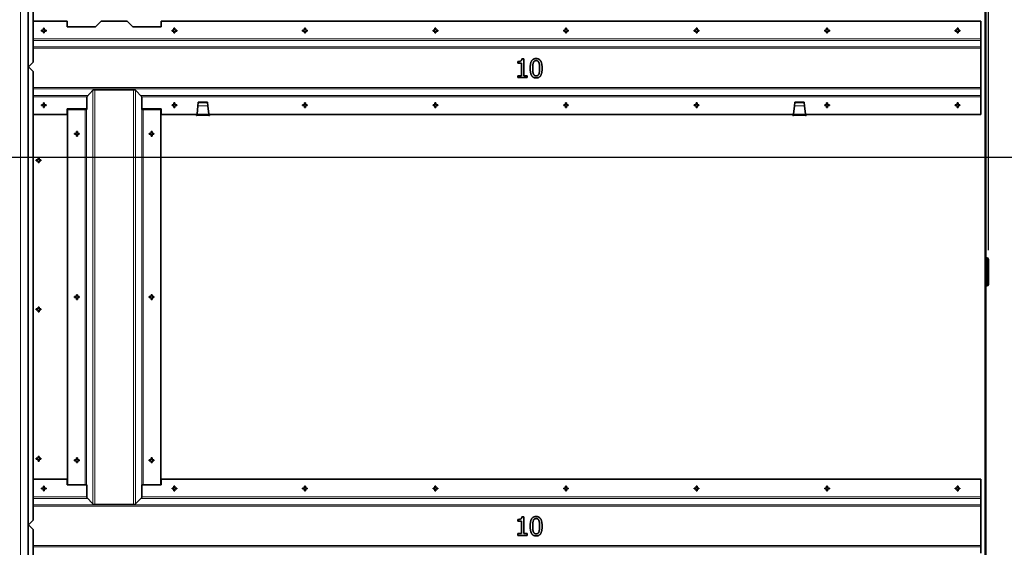
# Model space of a CAD drawing. Units: millimetres. Extents: x 0 to 2970, y 0 to 4200.
# Drawn here: x 1263 to 2319, y 2881 to 3446 of the extents above; entities that cross this region are included whole.
import ezdxf

# ---------------------------------------------------------------- set-up
doc = ezdxf.new("R2010")
doc.units = ezdxf.units.MM
doc.header["$LTSCALE"] = 10
for name, color, linetype, lineweight in [('Arêtes tangentes visibles(ISO)', 7, 'Continuous', 18), ('Arêtes visibles(ISO)', 7, 'Continuous', 35), ('Cotes(ISO)', 7, 'Continuous', 18), ('Lignes des vues en coupe(ISO)', 7, 'Continuous', 25)]:
    doc.layers.add(name, color=color, linetype=linetype, lineweight=lineweight)
doc.styles.add('MANTION', font='arial.ttf')
doc.dimstyles.new('Plan commercial', dxfattribs={"dimscale": 10, "dimtxt": 3, "dimasz": 2.5, "dimexe": 3, "dimexo": 1, "dimgap": 0.762, "dimtad": 1, "dimrnd": 1e-08, "dimtxsty": 'MANTION', "dimcen": 0.09, "dimdle": 10, "dimclrd": 7, "dimclre": 7, "dimclrt": 256, "dimazin": 2, "dimtfac": 0.5, "dimtmove": 0, "dimatfit": 3, "dimfxl": 1, "dimtolj": 1, "dimlwd": 25, "dimlwe": 25, "dimarcsym": 0})

# ---------------------------------------------------------------- blocks, each defined once
blk = doc.blocks.new('SectionConversion2D1')
at = {"layer": 'Lignes des vues en coupe(ISO)', "linetype": 'Continuous'}
blk.add_line((20.66, 329.91), (240.61, 329.91), dxfattribs=at)
blk = doc.blocks.new('*D6')
at = {"layer": 'Cotes(ISO)', "color": 7, "linetype": 'Continuous', "lineweight": 25, "transparency": 16777216}
for p, q in [((293.1, 3486.8), (293.1, 3650.2)), ((2301.9, 3199.5), (2301.9, 3650.2)), ((318.1, 3620.2), (2276.9, 3620.2))]:
    blk.add_line(p, q, dxfattribs=at)
at = {"layer": 'Cotes(ISO)', "color": 7, "linetype": 'Continuous', "transparency": 16777216}
for points in [[(318.1, 3624.4), (318.1, 3616.1), (293.1, 3620.2)], [(2276.9, 3624.4), (2276.9, 3616.1), (2301.9, 3620.2)]]:
    blk.add_solid(points, dxfattribs=at)
at = {"layer": 'Defpoints', "color": 0, "linetype": 'Continuous', "transparency": 16777216}
for p in [(2301.9, 3620.2), (293.1, 3476.8), (2301.9, 3189.5)]:
    blk.add_point(p, dxfattribs=at)
at = {"layer": 'Cotes(ISO)', "color": 154, "linetype": 'Continuous', "lineweight": 25, "true_color": 0x004691, "transparency": 16777216, "char_height": 30, "attachment_point": 1, "style": 'MANTION'}
for s, insert in [('\\A1; 2010', (1246, 3658.5)), ('\\A1;[79{\\H0,7000x;\\S9#64;}]', (1159.2, 3612.6))]:
    blk.add_mtext(s, dxfattribs=dict(at, insert=insert))
blk = doc.blocks.new('*D7')
at = {"layer": 'Cotes(ISO)', "color": 7, "linetype": 'Continuous', "lineweight": 25, "transparency": 16777216}
for p, q in [((2303.9, 3482.6), (2500.1, 3482.6)), ((2470.1, 3457.6), (2470.1, 1370)), ((2303.9, 1345), (2500.1, 1345))]:
    blk.add_line(p, q, dxfattribs=at)
at = {"layer": 'Cotes(ISO)', "color": 7, "linetype": 'Continuous', "transparency": 16777216}
for points in [[(2465.9, 3457.6), (2474.2, 3457.6), (2470.1, 3482.6)], [(2465.9, 1370), (2474.2, 1370), (2470.1, 1345)]]:
    blk.add_solid(points, dxfattribs=at)
at = {"layer": 'Defpoints', "color": 0, "linetype": 'Continuous', "transparency": 16777216}
for p in [(2293.9, 3482.6), (2293.9, 1345), (2470.1, 1345)]:
    blk.add_point(p, dxfattribs=at)
at = {"layer": 'Cotes(ISO)', "color": 154, "linetype": 'Continuous', "lineweight": 25, "true_color": 0x004691, "transparency": 16777216, "char_height": 30, "attachment_point": 1, "rotation": 90, "style": 'MANTION'}
for s, insert in [('\\A1; 2140', (2431.8, 2362.4)), ('\\A1;[84{\\H0,7000x;\\S1#4;}]', (2477.7, 2291))]:
    blk.add_mtext(s, dxfattribs=dict(at, insert=insert))

msp = doc.modelspace()

# ---------------------------------------------------------------- linework, layer by layer
at = {"layer": 'Arêtes tangentes visibles(ISO)'}
for p, q in [((1263.8502, 3480.8354), (1263.8502, 1345.8354)), ((2298.0502, 1347.0354), (2298.0502, 3479.6354)), ((1277.2502, 3425.8354), (2293.8502, 3425.8354)), ((1277.2502, 3424.2797), (2293.8502, 3424.2797)), ((1277.2502, 3417.3525), (2293.8502, 3417.3525)), ((1277.2502, 3415.8354), (2293.8502, 3415.8354)), ((1277.2502, 3373.8354), (2293.8502, 3373.8354)), ((1277.2502, 3372.3182), (2293.8502, 3372.3182)), ((1341.5037, 3370.8866), (1341.5037, 2927.2841)), ((1343.5384, 3371.3354), (1343.5384, 2926.8354)), ((1385.1621, 3371.3354), (1385.1621, 2926.8354)), ((1387.1968, 3370.8866), (1387.1968, 2927.2841)), ((1277.2502, 3365.391), (1336.2825, 3365.391)), ((1277.2502, 3363.8354), (1334.8045, 3363.8354)), ((1392.418, 3365.391), (2293.8502, 3365.391)), ((1393.896, 3363.8354), (2293.8502, 3363.8354)), ((1333.1621, 3350.3354), (1333.1621, 2947.8354)), ((1334.6355, 3350.3354), (1334.6355, 2947.8354)), ((1394.065, 3350.3354), (1394.065, 2947.8354)), ((1395.5384, 3350.3354), (1395.5384, 2947.8354)), ((1464.8423, 3354.0707), (1454.0582, 3354.0707)), ((1464.832, 3354.1738), (1454.0685, 3354.1738)), ((2104.6423, 3354.0707), (2093.8582, 3354.0707)), ((2093.8685, 3354.1738), (2104.632, 3354.1738)), ((1465.8502, 3343.9354), (1453.0502, 3343.9354)), ((1465.7278, 3345.1668), (1453.1727, 3345.1668)), ((2105.6502, 3343.9354), (2092.8502, 3343.9354)), ((2092.9727, 3345.1668), (2105.5278, 3345.1668)), ((2300.2502, 3191.1354), (2300.2502, 3190.3354)), ((2301.8502, 3189.5354), (2301.0502, 3189.5354)), ((2300.2502, 3161.1354), (2300.2502, 3161.9354)), ((2301.0502, 3162.7354), (2301.8502, 3162.7354)), ((1277.2502, 2934.8354), (1334.8045, 2934.8354)), ((1277.2502, 2933.2797), (1335.8075, 2933.2797)), ((1277.2502, 2926.3525), (2293.8502, 2926.3525)), ((1392.893, 2933.2797), (2293.8502, 2933.2797)), ((1393.896, 2934.8354), (2293.8502, 2934.8354)), ((1277.2502, 2924.8354), (2293.8502, 2924.8354)), ((1277.2502, 2882.8354), (2293.8502, 2882.8354)), ((1277.2502, 2881.3182), (2293.8502, 2881.3182))]:
    msp.add_line(p, q, dxfattribs=at)
at = {"layer": 'Arêtes visibles(ISO)'}
for p, q in [((1272.0502, 3480.8354), (1272.0502, 1345.8354)), ((1277.2502, 3480.8354), (1277.2502, 3400.8354)), ((2299.2502, 3479.6354), (2299.2502, 1347.0354)), ((1277.2502, 3444.8354), (1313.8502, 3444.8354)), ((1313.8502, 3438.8354), (1313.8502, 3444.8354)), ((1344.3502, 3438.8354), (1350.3502, 3444.8354)), ((1350.3502, 3444.8354), (1378.3502, 3444.8354)), ((1378.3502, 3444.8354), (1384.3502, 3438.8354)), ((1414.8502, 3444.8354), (2293.8502, 3444.8354)), ((1414.8502, 3444.8354), (1414.8502, 3438.8354)), ((2293.8502, 3425.8354), (2293.8502, 3444.8354)), ((1286.3502, 3435.3354), (1288.3502, 3435.3354)), ((1286.3502, 3434.3354), (1286.3502, 3435.3354)), ((1288.3502, 3434.3354), (1286.3502, 3434.3354)), ((1288.3502, 3435.3354), (1288.3502, 3437.3354)), ((1288.3502, 3437.3354), (1289.3502, 3437.3354)), ((1288.3502, 3432.3354), (1288.3502, 3434.3354)), ((1289.3502, 3432.3354), (1288.3502, 3432.3354)), ((1289.3502, 3437.3354), (1289.3502, 3435.3354)), ((1289.3502, 3435.3354), (1291.3502, 3435.3354)), ((1289.3502, 3434.3354), (1289.3502, 3432.3354)), ((1291.3502, 3434.3354), (1289.3502, 3434.3354)), ((1291.3502, 3435.3354), (1291.3502, 3434.3354)), ((1344.3502, 3438.8354), (1313.8502, 3438.8354)), ((1414.8502, 3438.8354), (1384.3502, 3438.8354)), ((1426.3502, 3435.3354), (1428.3502, 3435.3354)), ((1426.3502, 3434.3354), (1426.3502, 3435.3354)), ((1428.3502, 3434.3354), (1426.3502, 3434.3354)), ((1428.3502, 3435.3354), (1428.3502, 3437.3354)), ((1428.3502, 3437.3354), (1429.3502, 3437.3354)), ((1428.3502, 3432.3354), (1428.3502, 3434.3354)), ((1429.3502, 3432.3354), (1428.3502, 3432.3354)), ((1429.3502, 3437.3354), (1429.3502, 3435.3354)), ((1429.3502, 3435.3354), (1431.3502, 3435.3354)), ((1429.3502, 3434.3354), (1429.3502, 3432.3354)), ((1431.3502, 3434.3354), (1429.3502, 3434.3354)), ((1431.3502, 3435.3354), (1431.3502, 3434.3354)), ((1566.3502, 3435.3354), (1568.3502, 3435.3354)), ((1566.3502, 3434.3354), (1566.3502, 3435.3354)), ((1568.3502, 3434.3354), (1566.3502, 3434.3354)), ((1568.3502, 3435.3354), (1568.3502, 3437.3354)), ((1568.3502, 3437.3354), (1569.3502, 3437.3354)), ((1568.3502, 3432.3354), (1568.3502, 3434.3354)), ((1569.3502, 3432.3354), (1568.3502, 3432.3354)), ((1569.3502, 3437.3354), (1569.3502, 3435.3354)), ((1569.3502, 3435.3354), (1571.3502, 3435.3354)), ((1569.3502, 3434.3354), (1569.3502, 3432.3354)), ((1571.3502, 3434.3354), (1569.3502, 3434.3354)), ((1571.3502, 3435.3354), (1571.3502, 3434.3354)), ((1706.3502, 3435.3354), (1708.3502, 3435.3354)), ((1706.3502, 3434.3354), (1706.3502, 3435.3354)), ((1708.3502, 3434.3354), (1706.3502, 3434.3354)), ((1708.3502, 3435.3354), (1708.3502, 3437.3354)), ((1708.3502, 3437.3354), (1709.3502, 3437.3354)), ((1708.3502, 3432.3354), (1708.3502, 3434.3354)), ((1709.3502, 3432.3354), (1708.3502, 3432.3354)), ((1709.3502, 3437.3354), (1709.3502, 3435.3354)), ((1709.3502, 3435.3354), (1711.3502, 3435.3354)), ((1709.3502, 3434.3354), (1709.3502, 3432.3354)), ((1711.3502, 3434.3354), (1709.3502, 3434.3354)), ((1711.3502, 3435.3354), (1711.3502, 3434.3354)), ((1846.3502, 3435.3354), (1848.3502, 3435.3354)), ((1846.3502, 3434.3354), (1846.3502, 3435.3354)), ((1848.3502, 3434.3354), (1846.3502, 3434.3354)), ((1848.3502, 3435.3354), (1848.3502, 3437.3354)), ((1848.3502, 3437.3354), (1849.3502, 3437.3354)), ((1848.3502, 3432.3354), (1848.3502, 3434.3354)), ((1849.3502, 3432.3354), (1848.3502, 3432.3354)), ((1849.3502, 3437.3354), (1849.3502, 3435.3354)), ((1849.3502, 3435.3354), (1851.3502, 3435.3354)), ((1849.3502, 3434.3354), (1849.3502, 3432.3354)), ((1851.3502, 3434.3354), (1849.3502, 3434.3354)), ((1851.3502, 3435.3354), (1851.3502, 3434.3354)), ((1986.3502, 3435.3354), (1988.3502, 3435.3354)), ((1986.3502, 3434.3354), (1986.3502, 3435.3354)), ((1988.3502, 3434.3354), (1986.3502, 3434.3354)), ((1988.3502, 3435.3354), (1988.3502, 3437.3354)), ((1988.3502, 3437.3354), (1989.3502, 3437.3354)), ((1988.3502, 3432.3354), (1988.3502, 3434.3354)), ((1989.3502, 3432.3354), (1988.3502, 3432.3354)), ((1989.3502, 3437.3354), (1989.3502, 3435.3354)), ((1989.3502, 3435.3354), (1991.3502, 3435.3354)), ((1989.3502, 3434.3354), (1989.3502, 3432.3354)), ((1991.3502, 3434.3354), (1989.3502, 3434.3354)), ((1991.3502, 3435.3354), (1991.3502, 3434.3354)), ((2126.3502, 3435.3354), (2128.3502, 3435.3354)), ((2126.3502, 3434.3354), (2126.3502, 3435.3354)), ((2128.3502, 3434.3354), (2126.3502, 3434.3354)), ((2128.3502, 3435.3354), (2128.3502, 3437.3354)), ((2128.3502, 3437.3354), (2129.3502, 3437.3354)), ((2128.3502, 3432.3354), (2128.3502, 3434.3354)), ((2129.3502, 3432.3354), (2128.3502, 3432.3354)), ((2129.3502, 3437.3354), (2129.3502, 3435.3354)), ((2129.3502, 3435.3354), (2131.3502, 3435.3354)), ((2129.3502, 3434.3354), (2129.3502, 3432.3354)), ((2131.3502, 3434.3354), (2129.3502, 3434.3354)), ((2131.3502, 3435.3354), (2131.3502, 3434.3354)), ((2266.3502, 3435.3354), (2268.3502, 3435.3354)), ((2266.3502, 3434.3354), (2266.3502, 3435.3354)), ((2268.3502, 3434.3354), (2266.3502, 3434.3354)), ((2268.3502, 3435.3354), (2268.3502, 3437.3354)), ((2268.3502, 3437.3354), (2269.3502, 3437.3354)), ((2268.3502, 3432.3354), (2268.3502, 3434.3354)), ((2269.3502, 3432.3354), (2268.3502, 3432.3354)), ((2269.3502, 3437.3354), (2269.3502, 3435.3354)), ((2269.3502, 3435.3354), (2271.3502, 3435.3354)), ((2269.3502, 3434.3354), (2269.3502, 3432.3354)), ((2271.3502, 3434.3354), (2269.3502, 3434.3354)), ((2271.3502, 3435.3354), (2271.3502, 3434.3354)), ((2293.8502, 3424.2797), (2293.8502, 3425.8354)), ((2293.8502, 3417.3525), (2293.8502, 3424.2797)), ((2293.8502, 3417.3525), (2293.8502, 3415.8354)), ((2293.8502, 3373.8354), (2293.8502, 3415.8354)), ((1272.2502, 3395.8354), (1277.2502, 3400.8354)), ((1797.3506, 3399.8759), (1797.3506, 3401.7073)), ((1801.4835, 3404.495), (1803.5581, 3404.495)), ((1803.5581, 3404.495), (1803.5581, 3386.4723)), ((1277.2502, 3390.8354), (1272.2502, 3395.8354)), ((1277.2502, 3390.8354), (1277.2502, 2909.8354)), ((1800.9811, 3399.8759), (1797.3506, 3399.8759)), ((1800.9811, 3386.4723), (1800.9811, 3399.8759)), ((1797.3506, 3386.4723), (1800.9811, 3386.4723)), ((1797.3506, 3384.4302), (1797.3506, 3386.4723)), ((1807.1075, 3384.4302), (1797.3506, 3384.4302)), ((1803.5581, 3386.4723), (1807.1075, 3386.4723)), ((1807.1075, 3386.4723), (1807.1075, 3384.4302)), ((1334.8045, 3363.8354), (1341.5037, 3370.8866)), ((1343.5384, 3371.3354), (1341.9738, 3371.3354)), ((1343.5384, 3371.3354), (1385.1621, 3371.3354)), ((1385.1621, 3371.3354), (1386.7267, 3371.3354)), ((1387.1968, 3370.8866), (1393.896, 3363.8354)), ((2293.8502, 3372.3182), (2293.8502, 3373.8354)), ((2293.8502, 3372.3182), (2293.8502, 3365.391)), ((1334.8045, 3363.8354), (1334.8045, 3350.3354)), ((1393.896, 3350.3354), (1393.896, 3363.8354)), ((1454.4502, 3358.0125), (1454.4318, 3357.8271)), ((1454.4502, 3358.0125), (1464.4502, 3358.0125)), ((1464.4687, 3357.8271), (1464.4502, 3358.0125)), ((2094.2502, 3358.0125), (2094.2318, 3357.8271)), ((2104.2502, 3358.0125), (2094.2502, 3358.0125)), ((2104.2687, 3357.8271), (2104.2502, 3358.0125)), ((2293.8502, 3365.391), (2293.8502, 3363.8354)), ((2293.8502, 3363.8354), (2293.8502, 3344.8354)), ((1286.3502, 3354.3354), (1286.3502, 3355.3354)), ((1286.3502, 3355.3354), (1288.3502, 3355.3354)), ((1288.3502, 3354.3354), (1286.3502, 3354.3354)), ((1288.3502, 3355.3354), (1288.3502, 3357.3354)), ((1288.3502, 3357.3354), (1289.3502, 3357.3354)), ((1288.3502, 3352.3354), (1288.3502, 3354.3354)), ((1289.3502, 3352.3354), (1288.3502, 3352.3354)), ((1289.3502, 3357.3354), (1289.3502, 3355.3354)), ((1289.3502, 3355.3354), (1291.3502, 3355.3354)), ((1289.3502, 3354.3354), (1289.3502, 3352.3354)), ((1291.3502, 3354.3354), (1289.3502, 3354.3354)), ((1291.3502, 3355.3354), (1291.3502, 3354.3354)), ((1313.8502, 3350.8354), (1334.8045, 3350.8354)), ((1313.8502, 3344.8354), (1313.8502, 3350.8354)), ((1314.3502, 3350.3354), (1314.3502, 2947.8354)), ((1333.1621, 3350.3354), (1314.3502, 3350.3354)), ((1334.6355, 3350.3354), (1333.1621, 3350.3354)), ((1334.8045, 3350.3354), (1334.6355, 3350.3354)), ((1393.896, 3350.8354), (1414.8502, 3350.8354)), ((1394.065, 3350.3354), (1393.896, 3350.3354)), ((1395.5384, 3350.3354), (1394.065, 3350.3354)), ((1414.3502, 3350.3354), (1395.5384, 3350.3354)), ((1414.3502, 3350.3354), (1414.3502, 2947.8354)), ((1414.8502, 3350.8354), (1414.8502, 3344.8354)), ((1426.3502, 3354.3354), (1426.3502, 3355.3354)), ((1426.3502, 3355.3354), (1428.3502, 3355.3354)), ((1428.3502, 3354.3354), (1426.3502, 3354.3354)), ((1428.3502, 3355.3354), (1428.3502, 3357.3354)), ((1428.3502, 3357.3354), (1429.3502, 3357.3354)), ((1428.3502, 3352.3354), (1428.3502, 3354.3354)), ((1429.3502, 3352.3354), (1428.3502, 3352.3354)), ((1429.3502, 3357.3354), (1429.3502, 3355.3354)), ((1429.3502, 3355.3354), (1431.3502, 3355.3354)), ((1429.3502, 3354.3354), (1429.3502, 3352.3354)), ((1431.3502, 3354.3354), (1429.3502, 3354.3354)), ((1431.3502, 3355.3354), (1431.3502, 3354.3354)), ((1454.0582, 3354.0707), (1453.1727, 3345.1668)), ((1454.0685, 3354.1738), (1454.0582, 3354.0707)), ((1454.4318, 3357.8271), (1454.0685, 3354.1738)), ((1454.4318, 3357.8271), (1464.4687, 3357.8271)), ((1464.832, 3354.1738), (1464.4687, 3357.8271)), ((1464.8423, 3354.0707), (1464.832, 3354.1738)), ((1465.7278, 3345.1668), (1464.8423, 3354.0707)), ((1566.3502, 3354.3354), (1566.3502, 3355.3354)), ((1566.3502, 3355.3354), (1568.3502, 3355.3354)), ((1568.3502, 3354.3354), (1566.3502, 3354.3354)), ((1568.3502, 3355.3354), (1568.3502, 3357.3354)), ((1568.3502, 3357.3354), (1569.3502, 3357.3354)), ((1568.3502, 3352.3354), (1568.3502, 3354.3354)), ((1569.3502, 3352.3354), (1568.3502, 3352.3354)), ((1569.3502, 3357.3354), (1569.3502, 3355.3354)), ((1569.3502, 3355.3354), (1571.3502, 3355.3354)), ((1569.3502, 3354.3354), (1569.3502, 3352.3354)), ((1571.3502, 3354.3354), (1569.3502, 3354.3354)), ((1571.3502, 3355.3354), (1571.3502, 3354.3354)), ((1706.3502, 3354.3354), (1706.3502, 3355.3354)), ((1706.3502, 3355.3354), (1708.3502, 3355.3354)), ((1708.3502, 3354.3354), (1706.3502, 3354.3354)), ((1708.3502, 3355.3354), (1708.3502, 3357.3354)), ((1708.3502, 3357.3354), (1709.3502, 3357.3354)), ((1708.3502, 3352.3354), (1708.3502, 3354.3354)), ((1709.3502, 3352.3354), (1708.3502, 3352.3354)), ((1709.3502, 3357.3354), (1709.3502, 3355.3354)), ((1709.3502, 3355.3354), (1711.3502, 3355.3354)), ((1709.3502, 3354.3354), (1709.3502, 3352.3354)), ((1711.3502, 3354.3354), (1709.3502, 3354.3354)), ((1711.3502, 3355.3354), (1711.3502, 3354.3354)), ((1846.3502, 3354.3354), (1846.3502, 3355.3354)), ((1846.3502, 3355.3354), (1848.3502, 3355.3354)), ((1848.3502, 3354.3354), (1846.3502, 3354.3354)), ((1848.3502, 3355.3354), (1848.3502, 3357.3354)), ((1848.3502, 3357.3354), (1849.3502, 3357.3354)), ((1848.3502, 3352.3354), (1848.3502, 3354.3354)), ((1849.3502, 3352.3354), (1848.3502, 3352.3354)), ((1849.3502, 3357.3354), (1849.3502, 3355.3354)), ((1849.3502, 3355.3354), (1851.3502, 3355.3354)), ((1849.3502, 3354.3354), (1849.3502, 3352.3354)), ((1851.3502, 3354.3354), (1849.3502, 3354.3354)), ((1851.3502, 3355.3354), (1851.3502, 3354.3354)), ((1986.3502, 3354.3354), (1986.3502, 3355.3354)), ((1986.3502, 3355.3354), (1988.3502, 3355.3354)), ((1988.3502, 3354.3354), (1986.3502, 3354.3354)), ((1988.3502, 3355.3354), (1988.3502, 3357.3354)), ((1988.3502, 3357.3354), (1989.3502, 3357.3354)), ((1988.3502, 3352.3354), (1988.3502, 3354.3354)), ((1989.3502, 3352.3354), (1988.3502, 3352.3354)), ((1989.3502, 3357.3354), (1989.3502, 3355.3354)), ((1989.3502, 3355.3354), (1991.3502, 3355.3354)), ((1989.3502, 3354.3354), (1989.3502, 3352.3354)), ((1991.3502, 3354.3354), (1989.3502, 3354.3354)), ((1991.3502, 3355.3354), (1991.3502, 3354.3354)), ((2093.8582, 3354.0707), (2092.9727, 3345.1668)), ((2093.8685, 3354.1738), (2093.8582, 3354.0707)), ((2094.2318, 3357.8271), (2093.8685, 3354.1738)), ((2104.2687, 3357.8271), (2094.2318, 3357.8271)), ((2104.632, 3354.1738), (2104.2687, 3357.8271)), ((2104.6423, 3354.0707), (2104.632, 3354.1738)), ((2105.5278, 3345.1668), (2104.6423, 3354.0707)), ((2126.3502, 3354.3354), (2126.3502, 3355.3354)), ((2126.3502, 3355.3354), (2128.3502, 3355.3354)), ((2128.3502, 3354.3354), (2126.3502, 3354.3354)), ((2128.3502, 3355.3354), (2128.3502, 3357.3354)), ((2128.3502, 3357.3354), (2129.3502, 3357.3354)), ((2128.3502, 3352.3354), (2128.3502, 3354.3354)), ((2129.3502, 3352.3354), (2128.3502, 3352.3354)), ((2129.3502, 3357.3354), (2129.3502, 3355.3354)), ((2129.3502, 3355.3354), (2131.3502, 3355.3354)), ((2129.3502, 3354.3354), (2129.3502, 3352.3354)), ((2131.3502, 3354.3354), (2129.3502, 3354.3354)), ((2131.3502, 3355.3354), (2131.3502, 3354.3354)), ((2266.3502, 3354.3354), (2266.3502, 3355.3354)), ((2266.3502, 3355.3354), (2268.3502, 3355.3354)), ((2268.3502, 3354.3354), (2266.3502, 3354.3354)), ((2268.3502, 3355.3354), (2268.3502, 3357.3354)), ((2268.3502, 3357.3354), (2269.3502, 3357.3354)), ((2268.3502, 3352.3354), (2268.3502, 3354.3354)), ((2269.3502, 3352.3354), (2268.3502, 3352.3354)), ((2269.3502, 3357.3354), (2269.3502, 3355.3354)), ((2269.3502, 3355.3354), (2271.3502, 3355.3354)), ((2269.3502, 3354.3354), (2269.3502, 3352.3354)), ((2271.3502, 3354.3354), (2269.3502, 3354.3354)), ((2271.3502, 3355.3354), (2271.3502, 3354.3354)), ((1277.2502, 3344.8354), (1313.8502, 3344.8354)), ((1414.8502, 3344.8354), (1453.1398, 3344.8354)), ((1452.4502, 3343.6354), (1452.4502, 3344.8354)), ((1453.0502, 3343.6354), (1452.4502, 3343.6354)), ((1453.0502, 3344.7839), (1453.1346, 3344.7839)), ((1453.0502, 3343.9354), (1453.0502, 3344.7839)), ((1453.0801, 3344.2354), (1453.0502, 3343.9354)), ((1453.0502, 3343.9354), (1453.0502, 3343.6354)), ((1453.0801, 3344.2354), (1453.1727, 3345.1668)), ((1465.8204, 3344.2354), (1453.0801, 3344.2354)), ((1465.7278, 3345.1668), (1465.8204, 3344.2354)), ((1465.7607, 3344.8354), (2092.9398, 3344.8354)), ((1465.7659, 3344.7839), (1465.8502, 3344.7839)), ((1465.8502, 3343.9354), (1465.8204, 3344.2354)), ((1465.8502, 3344.7839), (1465.8502, 3343.9354)), ((1465.8502, 3343.6354), (1465.8502, 3343.9354)), ((1466.4502, 3343.6354), (1465.8502, 3343.6354)), ((1466.4502, 3344.8354), (1466.4502, 3343.6354)), ((2092.2502, 3343.6354), (2092.2502, 3344.8354)), ((2092.8502, 3343.6354), (2092.2502, 3343.6354)), ((2092.8502, 3343.9354), (2092.8502, 3344.7839)), ((2092.8502, 3344.7839), (2092.9346, 3344.7839)), ((2092.8801, 3344.2354), (2092.8502, 3343.9354)), ((2092.8502, 3343.9354), (2092.8502, 3343.6354)), ((2092.8801, 3344.2354), (2092.9727, 3345.1668)), ((2105.6204, 3344.2354), (2092.8801, 3344.2354)), ((2105.5278, 3345.1668), (2105.6204, 3344.2354)), ((2105.5607, 3344.8354), (2293.8502, 3344.8354)), ((2105.5659, 3344.7839), (2105.6502, 3344.7839)), ((2105.6502, 3343.9354), (2105.6204, 3344.2354)), ((2105.6502, 3344.7839), (2105.6502, 3343.9354)), ((2105.6502, 3343.6354), (2105.6502, 3343.9354)), ((2106.2502, 3343.6354), (2105.6502, 3343.6354)), ((2106.2502, 3344.8354), (2106.2502, 3343.6354)), ((1323.8502, 3324.5854), (1323.8502, 3326.5854)), ((1323.8502, 3326.5854), (1324.8502, 3326.5854)), ((1324.8502, 3326.5854), (1324.8502, 3324.5854)), ((1403.8502, 3326.5854), (1404.8502, 3326.5854)), ((1403.8502, 3324.5854), (1403.8502, 3326.5854)), ((1404.8502, 3326.5854), (1404.8502, 3324.5854)), ((1321.8502, 3323.5854), (1321.8502, 3324.5854)), ((1321.8502, 3324.5854), (1323.8502, 3324.5854)), ((1323.8502, 3323.5854), (1321.8502, 3323.5854)), ((1323.8502, 3321.5854), (1323.8502, 3323.5854)), ((1324.8502, 3321.5854), (1323.8502, 3321.5854)), ((1324.8502, 3324.5854), (1326.8502, 3324.5854)), ((1324.8502, 3323.5854), (1324.8502, 3321.5854)), ((1326.8502, 3323.5854), (1324.8502, 3323.5854)), ((1326.8502, 3324.5854), (1326.8502, 3323.5854)), ((1401.8502, 3324.5854), (1403.8502, 3324.5854)), ((1401.8502, 3323.5854), (1401.8502, 3324.5854)), ((1403.8502, 3323.5854), (1401.8502, 3323.5854)), ((1403.8502, 3321.5854), (1403.8502, 3323.5854)), ((1404.8502, 3321.5854), (1403.8502, 3321.5854)), ((1404.8502, 3324.5854), (1406.8502, 3324.5854)), ((1404.8502, 3323.5854), (1404.8502, 3321.5854)), ((1406.8502, 3323.5854), (1404.8502, 3323.5854)), ((1406.8502, 3324.5854), (1406.8502, 3323.5854)), ((1280.7502, 3296.3354), (1282.7502, 3296.3354)), ((1280.7502, 3295.3354), (1280.7502, 3296.3354)), ((1282.7502, 3295.3354), (1280.7502, 3295.3354)), ((1282.7502, 3296.3354), (1282.7502, 3298.3354)), ((1282.7502, 3298.3354), (1283.7502, 3298.3354)), ((1282.7502, 3293.3354), (1282.7502, 3295.3354)), ((1283.7502, 3298.3354), (1283.7502, 3296.3354)), ((1283.7502, 3296.3354), (1285.7502, 3296.3354)), ((1285.7502, 3295.3354), (1283.7502, 3295.3354)), ((1283.7502, 3295.3354), (1283.7502, 3293.3354)), ((1285.7502, 3296.3354), (1285.7502, 3295.3354)), ((1283.7502, 3293.3354), (1282.7502, 3293.3354)), ((2299.2502, 3191.1354), (2300.2502, 3191.1354)), ((2299.2502, 3190.3354), (2300.2502, 3190.3354)), ((2301.0502, 3189.5354), (2301.0502, 3162.7354)), ((2301.8502, 3189.5354), (2301.8502, 3162.7354)), ((2299.2502, 3161.9354), (2300.2502, 3161.9354)), ((2299.2502, 3161.1354), (2300.2502, 3161.1354)), ((1321.8502, 3148.5854), (1321.8502, 3149.5854)), ((1321.8502, 3149.5854), (1323.8502, 3149.5854)), ((1323.8502, 3148.5854), (1321.8502, 3148.5854)), ((1323.8502, 3149.5854), (1323.8502, 3151.5854)), ((1323.8502, 3151.5854), (1324.8502, 3151.5854)), ((1323.8502, 3146.5854), (1323.8502, 3148.5854)), ((1324.8502, 3151.5854), (1324.8502, 3149.5854)), ((1324.8502, 3149.5854), (1326.8502, 3149.5854)), ((1324.8502, 3148.5854), (1324.8502, 3146.5854)), ((1326.8502, 3148.5854), (1324.8502, 3148.5854)), ((1326.8502, 3149.5854), (1326.8502, 3148.5854)), ((1401.8502, 3149.5854), (1403.8502, 3149.5854)), ((1401.8502, 3148.5854), (1401.8502, 3149.5854)), ((1403.8502, 3148.5854), (1401.8502, 3148.5854)), ((1403.8502, 3151.5854), (1404.8502, 3151.5854)), ((1403.8502, 3149.5854), (1403.8502, 3151.5854)), ((1403.8502, 3146.5854), (1403.8502, 3148.5854)), ((1404.8502, 3151.5854), (1404.8502, 3149.5854)), ((1404.8502, 3149.5854), (1406.8502, 3149.5854)), ((1404.8502, 3148.5854), (1404.8502, 3146.5854)), ((1406.8502, 3148.5854), (1404.8502, 3148.5854)), ((1406.8502, 3149.5854), (1406.8502, 3148.5854)), ((1280.7502, 3136.3354), (1282.7502, 3136.3354)), ((1280.7502, 3135.3354), (1280.7502, 3136.3354)), ((1282.7502, 3136.3354), (1282.7502, 3138.3354)), ((1282.7502, 3138.3354), (1283.7502, 3138.3354)), ((1283.7502, 3138.3354), (1283.7502, 3136.3354)), ((1283.7502, 3136.3354), (1285.7502, 3136.3354)), ((1285.7502, 3136.3354), (1285.7502, 3135.3354)), ((1324.8502, 3146.5854), (1323.8502, 3146.5854)), ((1404.8502, 3146.5854), (1403.8502, 3146.5854)), ((1282.7502, 3135.3354), (1280.7502, 3135.3354)), ((1282.7502, 3133.3354), (1282.7502, 3135.3354)), ((1283.7502, 3133.3354), (1282.7502, 3133.3354)), ((1285.7502, 3135.3354), (1283.7502, 3135.3354)), ((1283.7502, 3135.3354), (1283.7502, 3133.3354)), ((1282.7502, 2976.3354), (1282.7502, 2978.3354)), ((1282.7502, 2978.3354), (1283.7502, 2978.3354)), ((1283.7502, 2978.3354), (1283.7502, 2976.3354)), ((1280.7502, 2976.3354), (1282.7502, 2976.3354)), ((1280.7502, 2975.3354), (1280.7502, 2976.3354)), ((1282.7502, 2975.3354), (1280.7502, 2975.3354)), ((1282.7502, 2973.3354), (1282.7502, 2975.3354)), ((1283.7502, 2973.3354), (1282.7502, 2973.3354)), ((1283.7502, 2976.3354), (1285.7502, 2976.3354)), ((1285.7502, 2975.3354), (1283.7502, 2975.3354)), ((1283.7502, 2975.3354), (1283.7502, 2973.3354)), ((1285.7502, 2976.3354), (1285.7502, 2975.3354)), ((1321.8502, 2973.5854), (1321.8502, 2974.5854)), ((1321.8502, 2974.5854), (1323.8502, 2974.5854)), ((1323.8502, 2973.5854), (1321.8502, 2973.5854)), ((1323.8502, 2974.5854), (1323.8502, 2976.5854)), ((1323.8502, 2976.5854), (1324.8502, 2976.5854)), ((1323.8502, 2971.5854), (1323.8502, 2973.5854)), ((1324.8502, 2971.5854), (1323.8502, 2971.5854)), ((1324.8502, 2976.5854), (1324.8502, 2974.5854)), ((1324.8502, 2974.5854), (1326.8502, 2974.5854)), ((1324.8502, 2973.5854), (1324.8502, 2971.5854)), ((1326.8502, 2973.5854), (1324.8502, 2973.5854)), ((1326.8502, 2974.5854), (1326.8502, 2973.5854)), ((1401.8502, 2974.5854), (1403.8502, 2974.5854)), ((1401.8502, 2973.5854), (1401.8502, 2974.5854)), ((1403.8502, 2973.5854), (1401.8502, 2973.5854)), ((1403.8502, 2976.5854), (1404.8502, 2976.5854)), ((1403.8502, 2974.5854), (1403.8502, 2976.5854)), ((1403.8502, 2971.5854), (1403.8502, 2973.5854)), ((1404.8502, 2971.5854), (1403.8502, 2971.5854)), ((1404.8502, 2976.5854), (1404.8502, 2974.5854)), ((1404.8502, 2974.5854), (1406.8502, 2974.5854)), ((1404.8502, 2973.5854), (1404.8502, 2971.5854)), ((1406.8502, 2973.5854), (1404.8502, 2973.5854)), ((1406.8502, 2974.5854), (1406.8502, 2973.5854)), ((1277.2502, 2953.8354), (1313.8502, 2953.8354)), ((1288.3502, 2944.3354), (1288.3502, 2946.3354)), ((1288.3502, 2946.3354), (1289.3502, 2946.3354)), ((1289.3502, 2946.3354), (1289.3502, 2944.3354)), ((1313.8502, 2947.8354), (1313.8502, 2953.8354)), ((1333.1621, 2947.8354), (1313.8502, 2947.8354)), ((1314.3502, 2947.8354), (1333.1621, 2947.8354)), ((1333.1621, 2947.8354), (1334.6355, 2947.8354)), ((1334.6355, 2947.8354), (1334.8045, 2947.8354)), ((1334.8045, 2947.8354), (1334.8045, 2934.3354)), ((1393.896, 2934.3354), (1393.896, 2947.8354)), ((1393.896, 2947.8354), (1394.065, 2947.8354)), ((1394.065, 2947.8354), (1395.5384, 2947.8354)), ((1414.8502, 2947.8354), (1395.5384, 2947.8354)), ((1395.5384, 2947.8354), (1414.3502, 2947.8354)), ((1414.8502, 2953.8354), (2293.8502, 2953.8354)), ((1414.8502, 2953.8354), (1414.8502, 2947.8354)), ((1428.3502, 2944.3354), (1428.3502, 2946.3354)), ((1428.3502, 2946.3354), (1429.3502, 2946.3354)), ((1429.3502, 2946.3354), (1429.3502, 2944.3354)), ((1568.3502, 2944.3354), (1568.3502, 2946.3354)), ((1568.3502, 2946.3354), (1569.3502, 2946.3354)), ((1569.3502, 2946.3354), (1569.3502, 2944.3354)), ((1708.3502, 2944.3354), (1708.3502, 2946.3354)), ((1708.3502, 2946.3354), (1709.3502, 2946.3354)), ((1709.3502, 2946.3354), (1709.3502, 2944.3354)), ((1848.3502, 2944.3354), (1848.3502, 2946.3354)), ((1848.3502, 2946.3354), (1849.3502, 2946.3354)), ((1849.3502, 2946.3354), (1849.3502, 2944.3354)), ((1988.3502, 2944.3354), (1988.3502, 2946.3354)), ((1988.3502, 2946.3354), (1989.3502, 2946.3354)), ((1989.3502, 2946.3354), (1989.3502, 2944.3354)), ((2128.3502, 2944.3354), (2128.3502, 2946.3354)), ((2128.3502, 2946.3354), (2129.3502, 2946.3354)), ((2129.3502, 2946.3354), (2129.3502, 2944.3354)), ((2268.3502, 2944.3354), (2268.3502, 2946.3354)), ((2268.3502, 2946.3354), (2269.3502, 2946.3354)), ((2269.3502, 2946.3354), (2269.3502, 2944.3354)), ((2293.8502, 2934.8354), (2293.8502, 2953.8354)), ((1286.3502, 2944.3354), (1288.3502, 2944.3354)), ((1286.3502, 2943.3354), (1286.3502, 2944.3354)), ((1288.3502, 2943.3354), (1286.3502, 2943.3354)), ((1288.3502, 2941.3354), (1288.3502, 2943.3354)), ((1289.3502, 2941.3354), (1288.3502, 2941.3354)), ((1289.3502, 2944.3354), (1291.3502, 2944.3354)), ((1289.3502, 2943.3354), (1289.3502, 2941.3354)), ((1291.3502, 2943.3354), (1289.3502, 2943.3354)), ((1291.3502, 2944.3354), (1291.3502, 2943.3354)), ((1426.3502, 2944.3354), (1428.3502, 2944.3354)), ((1426.3502, 2943.3354), (1426.3502, 2944.3354)), ((1428.3502, 2943.3354), (1426.3502, 2943.3354)), ((1428.3502, 2941.3354), (1428.3502, 2943.3354)), ((1429.3502, 2941.3354), (1428.3502, 2941.3354)), ((1429.3502, 2944.3354), (1431.3502, 2944.3354)), ((1429.3502, 2943.3354), (1429.3502, 2941.3354)), ((1431.3502, 2943.3354), (1429.3502, 2943.3354)), ((1431.3502, 2944.3354), (1431.3502, 2943.3354)), ((1566.3502, 2944.3354), (1568.3502, 2944.3354)), ((1566.3502, 2943.3354), (1566.3502, 2944.3354)), ((1568.3502, 2943.3354), (1566.3502, 2943.3354)), ((1568.3502, 2941.3354), (1568.3502, 2943.3354)), ((1569.3502, 2941.3354), (1568.3502, 2941.3354)), ((1569.3502, 2944.3354), (1571.3502, 2944.3354)), ((1569.3502, 2943.3354), (1569.3502, 2941.3354)), ((1571.3502, 2943.3354), (1569.3502, 2943.3354)), ((1571.3502, 2944.3354), (1571.3502, 2943.3354)), ((1706.3502, 2944.3354), (1708.3502, 2944.3354)), ((1706.3502, 2943.3354), (1706.3502, 2944.3354)), ((1708.3502, 2943.3354), (1706.3502, 2943.3354)), ((1708.3502, 2941.3354), (1708.3502, 2943.3354)), ((1709.3502, 2941.3354), (1708.3502, 2941.3354)), ((1709.3502, 2944.3354), (1711.3502, 2944.3354)), ((1709.3502, 2943.3354), (1709.3502, 2941.3354)), ((1711.3502, 2943.3354), (1709.3502, 2943.3354)), ((1711.3502, 2944.3354), (1711.3502, 2943.3354)), ((1846.3502, 2944.3354), (1848.3502, 2944.3354)), ((1846.3502, 2943.3354), (1846.3502, 2944.3354)), ((1848.3502, 2943.3354), (1846.3502, 2943.3354)), ((1848.3502, 2941.3354), (1848.3502, 2943.3354)), ((1849.3502, 2941.3354), (1848.3502, 2941.3354)), ((1849.3502, 2944.3354), (1851.3502, 2944.3354)), ((1849.3502, 2943.3354), (1849.3502, 2941.3354)), ((1851.3502, 2943.3354), (1849.3502, 2943.3354)), ((1851.3502, 2944.3354), (1851.3502, 2943.3354)), ((1986.3502, 2944.3354), (1988.3502, 2944.3354)), ((1986.3502, 2943.3354), (1986.3502, 2944.3354)), ((1988.3502, 2943.3354), (1986.3502, 2943.3354)), ((1988.3502, 2941.3354), (1988.3502, 2943.3354)), ((1989.3502, 2941.3354), (1988.3502, 2941.3354)), ((1989.3502, 2944.3354), (1991.3502, 2944.3354)), ((1989.3502, 2943.3354), (1989.3502, 2941.3354)), ((1991.3502, 2943.3354), (1989.3502, 2943.3354)), ((1991.3502, 2944.3354), (1991.3502, 2943.3354)), ((2126.3502, 2944.3354), (2128.3502, 2944.3354)), ((2126.3502, 2943.3354), (2126.3502, 2944.3354)), ((2128.3502, 2943.3354), (2126.3502, 2943.3354)), ((2128.3502, 2941.3354), (2128.3502, 2943.3354)), ((2129.3502, 2941.3354), (2128.3502, 2941.3354)), ((2129.3502, 2944.3354), (2131.3502, 2944.3354)), ((2129.3502, 2943.3354), (2129.3502, 2941.3354)), ((2131.3502, 2943.3354), (2129.3502, 2943.3354)), ((2131.3502, 2944.3354), (2131.3502, 2943.3354)), ((2266.3502, 2944.3354), (2268.3502, 2944.3354)), ((2266.3502, 2943.3354), (2266.3502, 2944.3354)), ((2268.3502, 2943.3354), (2266.3502, 2943.3354)), ((2268.3502, 2941.3354), (2268.3502, 2943.3354)), ((2269.3502, 2941.3354), (2268.3502, 2941.3354)), ((2269.3502, 2944.3354), (2271.3502, 2944.3354)), ((2269.3502, 2943.3354), (2269.3502, 2941.3354)), ((2271.3502, 2943.3354), (2269.3502, 2943.3354)), ((2271.3502, 2944.3354), (2271.3502, 2943.3354)), ((1341.5037, 2927.2841), (1334.8045, 2934.3354)), ((1341.9738, 2926.8354), (1343.5384, 2926.8354)), ((1343.5384, 2926.8354), (1385.1621, 2926.8354)), ((1386.7267, 2926.8354), (1385.1621, 2926.8354)), ((1393.896, 2934.3354), (1387.1968, 2927.2841)), ((2293.8502, 2933.2797), (2293.8502, 2934.8354)), ((2293.8502, 2926.3525), (2293.8502, 2933.2797)), ((2293.8502, 2926.3525), (2293.8502, 2924.8354)), ((2293.8502, 2882.8354), (2293.8502, 2924.8354)), ((1272.2502, 2904.8354), (1277.2502, 2909.8354)), ((1277.2502, 2899.8354), (1272.2502, 2904.8354)), ((1797.3506, 2908.8759), (1797.3506, 2910.7073)), ((1800.9811, 2908.8759), (1797.3506, 2908.8759)), ((1800.9811, 2895.4723), (1800.9811, 2908.8759)), ((1801.4835, 2913.495), (1803.5581, 2913.495)), ((1803.5581, 2913.495), (1803.5581, 2895.4723)), ((1277.2502, 2899.8354), (1277.2502, 2418.8354)), ((1797.3506, 2895.4723), (1800.9811, 2895.4723)), ((1797.3506, 2893.4302), (1797.3506, 2895.4723)), ((1807.1075, 2893.4302), (1797.3506, 2893.4302)), ((1803.5581, 2895.4723), (1807.1075, 2895.4723)), ((1807.1075, 2895.4723), (1807.1075, 2893.4302)), ((2293.8502, 2881.3182), (2293.8502, 2882.8354)), ((2293.8502, 2881.3182), (2293.8502, 2874.391))]:
    msp.add_line(p, q, dxfattribs=at)
for centre, radius, start, end in [((2300.2502, 3189.5354), 1.6, 0, 90), ((2300.2502, 3189.5354), 0.8, 0, 90), ((2300.2502, 3162.7354), 1.6, 270, 0), ((2300.2502, 3162.7354), 0.8, 270, 0)]:
    msp.add_arc(centre, radius, start, end, dxfattribs=at)
for centre, major_axis, start_param, end_param in [((1343.5384, 3370.8866), (-2.8067, -1.8839), 5.027898925, 5.235733863), ((1385.1621, 3370.8866), (-2.8067, 1.8839), 4.189044097, 4.396879036), ((1343.5384, 2927.2841), (2.8067, -1.8839), 4.189044097, 4.396879036), ((1385.1621, 2927.2841), (2.8067, 1.8839), 5.027898925, 5.235733863)]:
    msp.add_ellipse(centre, major_axis=major_axis, ratio=0.387292876, start_param=start_param, end_param=end_param, dxfattribs=at)
for points in [[(1797.3506, 3401.7073), (1799.409, 3401.7073), (1801.3539, 3402.8743), (1801.4835, 3404.495)], [(1810.4463, 3394.414), (1810.4463, 3399.8273), (1813.5743, 3404.8354), (1816.8482, 3404.8354)], [(1813.866, 3400.508), (1813.4609, 3399.4869), (1813.1691, 3396.3751), (1813.1691, 3394.414)], [(1816.8482, 3402.6149), (1815.7299, 3402.6149), (1814.2874, 3401.5614), (1813.866, 3400.508)], [(1816.8482, 3404.8354), (1820.1383, 3404.8354), (1823.234, 3399.649), (1823.234, 3394.4302)], [(1819.7818, 3400.5404), (1819.3766, 3401.5614), (1817.9665, 3402.6149), (1816.8482, 3402.6149)], [(1820.5111, 3394.4302), (1820.5111, 3396.4885), (1820.187, 3399.5193), (1819.7818, 3400.5404)], [(1816.8482, 3384.0088), (1813.5419, 3384.0088), (1810.4463, 3389.1465), (1810.4463, 3394.414)], [(1813.1691, 3394.414), (1813.1691, 3392.307), (1813.4284, 3389.4869), (1813.8498, 3388.3848)], [(1823.234, 3394.4302), (1823.234, 3389.0493), (1820.1059, 3384.0088), (1816.8482, 3384.0088)], [(1819.798, 3388.3362), (1820.187, 3389.3248), (1820.5111, 3392.3718), (1820.5111, 3394.4302)], [(1813.8498, 3388.3848), (1814.2388, 3387.3475), (1815.6813, 3386.2292), (1816.8482, 3386.2292)], [(1816.8482, 3386.2292), (1817.9503, 3386.2292), (1819.3928, 3387.2827), (1819.798, 3388.3362)], [(1797.3506, 2910.7073), (1799.409, 2910.7073), (1801.3539, 2911.8743), (1801.4835, 2913.495)], [(1810.4463, 2903.414), (1810.4463, 2908.8273), (1813.5743, 2913.8354), (1816.8482, 2913.8354)], [(1813.866, 2909.508), (1813.4609, 2908.4869), (1813.1691, 2905.3751), (1813.1691, 2903.414)], [(1816.8482, 2911.6149), (1815.7299, 2911.6149), (1814.2874, 2910.5614), (1813.866, 2909.508)], [(1816.8482, 2913.8354), (1820.1383, 2913.8354), (1823.234, 2908.649), (1823.234, 2903.4302)], [(1819.7818, 2909.5404), (1819.3766, 2910.5614), (1817.9665, 2911.6149), (1816.8482, 2911.6149)], [(1820.5111, 2903.4302), (1820.5111, 2905.4885), (1820.187, 2908.5193), (1819.7818, 2909.5404)], [(1816.8482, 2893.0088), (1813.5419, 2893.0088), (1810.4463, 2898.1465), (1810.4463, 2903.414)], [(1813.1691, 2903.414), (1813.1691, 2901.307), (1813.4284, 2898.4869), (1813.8498, 2897.3848)], [(1813.8498, 2897.3848), (1814.2388, 2896.3475), (1815.6813, 2895.2292), (1816.8482, 2895.2292)], [(1823.234, 2903.4302), (1823.234, 2898.0493), (1820.1059, 2893.0088), (1816.8482, 2893.0088)], [(1816.8482, 2895.2292), (1817.9503, 2895.2292), (1819.3928, 2896.2827), (1819.798, 2897.3362)], [(1819.798, 2897.3362), (1820.187, 2898.3248), (1820.5111, 2901.3718), (1820.5111, 2903.4302)]]:
    msp.add_open_spline(points, degree=2, dxfattribs=at)

# ---------------------------------------------------------------- block references
at = {"layer": 'Lignes des vues en coupe(ISO)', "xscale": 10, "yscale": 10, "zscale": 10}
msp.add_blockref('SectionConversion2D1', (0, 0), dxfattribs=at)

# ---------------------------------------------------------------- dimensions: what is measured, and where the dimension line sits
at = {"layer": 'Cotes(ISO)', "color": 7, "linetype": 'Continuous', "lineweight": 25}
for base, p1, p2, angle, text, override, picture, middle in [((2301.8502, 3620.246), (293.0502, 3476.8354), (2301.8502, 3189.5354), 180, ' <>\\X[79{\\H0,7000x;\\S9#64;}]', {"dimgap": 0.762, "dimdec": 2, "dimlfac": 1.000597, "dimpost": '\\X', "dimtol": 0, "dimlim": 0, "dimtp": 0, "dimtm": 0, "dimtdec": 2, "dimtofl": 0, "dimatfit": 1, "dimtvp": -0.25}, '*D6', (1297.4502, 3620.246)), ((2470.0609, 1345.0354), (2293.8502, 3482.6354), (2293.8502, 1345.0354), 90, ' <>\\X[84{\\H0,7000x;\\S1#4;}]', {"dimgap": 0.762, "dimdec": 2, "dimlfac": 1.001123, "dimpost": '\\X', "dimtol": 0, "dimlim": 0, "dimtp": 0, "dimtm": 0, "dimtdec": 2, "dimtofl": 0, "dimatfit": 1, "dimtvp": -0.25}, '*D7', (2470.0609, 2413.8354))]:
    dim = msp.add_linear_dim(base=base, p1=p1, p2=p2, angle=angle, text=text, dimstyle='Plan commercial', override=override, dxfattribs=at)
    dim.commit()
    dim.dimension.update_dxf_attribs({"geometry": picture, "text_midpoint": middle, "dimtype": 160})

doc.saveas('drawing.dxf')
